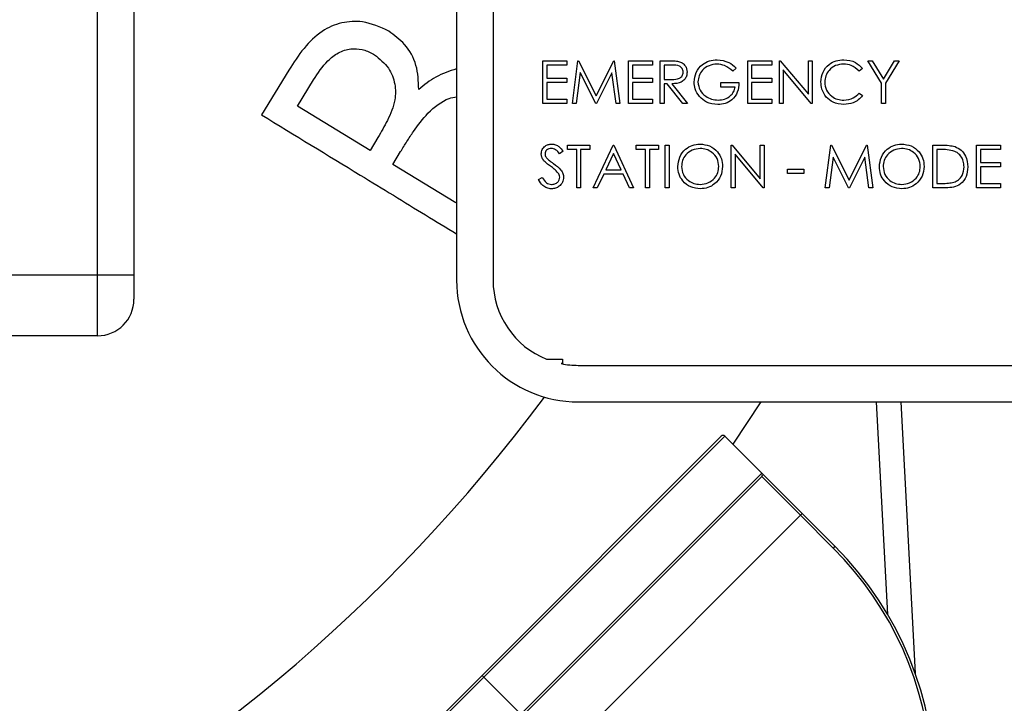
# Model space of a CAD drawing. Units: millimetres. Extents: x 0 to 40874, y 0 to 15182.
# Drawn here: x 1313 to 1394, y 1171 to 1227 of the extents above; entities that cross this region are included whole.
import ezdxf

# ---------------------------------------------------------------- set-up
doc = ezdxf.new("R2010")
doc.units = ezdxf.units.MM
doc.header["$LTSCALE"] = 8

msp = doc.modelspace()

# ---------------------------------------------------------------- linework, layer by layer
at = {"color": 7, "linetype": 'Continuous'}
for p, q in [((1319.545, 1205.855), (1319.545, 1254.997)), ((1322.545, 1254.127), (1322.545, 1205.855)), ((1349.045, 1254.127), (1349.045, 1205.428)), ((1352.045, 1254.127), (1352.045, 1205.428)), ((1356.135, 1219.939), (1356.135, 1223.439)), ((1356.135, 1223.439), (1358.109, 1223.439)), ((1356.449, 1223.08), (1356.449, 1222.003)), ((1358.109, 1223.08), (1356.449, 1223.08)), ((1358.109, 1223.439), (1358.109, 1223.08)), ((1358.558, 1219.939), (1359.02, 1223.439)), ((1359.02, 1223.439), (1359.065, 1223.439)), ((1359.065, 1223.439), (1360.51, 1220.567)), ((1360.51, 1220.567), (1361.952, 1223.439)), ((1361.952, 1223.439), (1361.997, 1223.439)), ((1361.997, 1223.439), (1362.462, 1219.939)), ((1363.18, 1223.439), (1365.154, 1223.439)), ((1363.18, 1219.939), (1363.18, 1223.439)), ((1363.494, 1223.08), (1363.494, 1222.003)), ((1365.154, 1223.08), (1363.494, 1223.08)), ((1365.154, 1223.439), (1365.154, 1223.08)), ((1365.782, 1219.939), (1365.782, 1223.439)), ((1365.782, 1223.439), (1366.483, 1223.439)), ((1366.753, 1223.08), (1366.097, 1223.08)), ((1366.097, 1223.08), (1366.097, 1221.913)), ((1372.962, 1219.939), (1372.962, 1223.439)), ((1372.962, 1223.439), (1374.936, 1223.439)), ((1373.276, 1223.08), (1373.276, 1222.003)), ((1374.936, 1223.08), (1373.276, 1223.08)), ((1374.936, 1223.439), (1374.936, 1223.08)), ((1375.565, 1223.439), (1375.63, 1223.439)), ((1375.565, 1219.939), (1375.565, 1223.439)), ((1375.63, 1223.439), (1377.943, 1220.684)), ((1377.943, 1220.684), (1377.943, 1223.439)), ((1377.943, 1223.439), (1378.257, 1223.439)), ((1378.257, 1223.439), (1378.257, 1219.939)), ((1382.834, 1223.439), (1383.193, 1223.439)), ((1383.956, 1221.603), (1382.834, 1223.439)), ((1383.193, 1223.439), (1384.113, 1221.935)), ((1384.113, 1221.935), (1385.032, 1223.439)), ((1385.391, 1223.439), (1384.27, 1221.603)), ((1385.032, 1223.439), (1385.391, 1223.439)), ((1335.271, 1222.674), (1333.028, 1218.998)), ((1359.209, 1222.463), (1358.874, 1219.939)), ((1360.477, 1219.939), (1359.209, 1222.463)), ((1361.811, 1222.457), (1360.548, 1219.939)), ((1362.146, 1219.939), (1361.811, 1222.457)), ((1372.02, 1222.841), (1371.75, 1222.586)), ((1378.185, 1219.939), (1375.879, 1222.687)), ((1375.879, 1222.687), (1375.879, 1219.939)), ((1382.385, 1222.797), (1382.11, 1222.586)), ((1335.968, 1219.712), (1337.281, 1221.867)), ((1356.449, 1222.003), (1358.109, 1222.003)), ((1356.449, 1221.644), (1356.449, 1220.298)), ((1358.109, 1221.644), (1356.449, 1221.644)), ((1358.109, 1222.003), (1358.109, 1221.644)), ((1363.494, 1222.003), (1365.154, 1222.003)), ((1363.494, 1221.644), (1363.494, 1220.298)), ((1365.154, 1221.644), (1363.494, 1221.644)), ((1365.154, 1222.003), (1365.154, 1221.644)), ((1366.097, 1221.913), (1366.737, 1221.908)), ((1366.097, 1221.554), (1366.097, 1219.939)), ((1366.352, 1221.554), (1366.097, 1221.554)), ((1367.638, 1219.939), (1366.352, 1221.554)), ((1366.74, 1221.554), (1368.026, 1219.939)), ((1370.763, 1221.285), (1370.763, 1221.644)), ((1370.763, 1221.644), (1372.244, 1221.644)), ((1373.276, 1222.003), (1374.936, 1222.003)), ((1373.276, 1221.644), (1373.276, 1220.298)), ((1374.936, 1221.644), (1373.276, 1221.644)), ((1374.936, 1222.003), (1374.936, 1221.644)), ((1383.956, 1219.939), (1383.956, 1221.603)), ((1384.27, 1221.603), (1384.27, 1219.939)), ((1371.93, 1221.285), (1370.763, 1221.285)), ((1382.11, 1220.791), (1382.385, 1220.583)), ((1358.109, 1219.939), (1356.135, 1219.939)), ((1356.449, 1220.298), (1358.109, 1220.298)), ((1358.109, 1220.298), (1358.109, 1219.939)), ((1358.874, 1219.939), (1358.558, 1219.939)), ((1360.548, 1219.939), (1360.477, 1219.939)), ((1362.462, 1219.939), (1362.146, 1219.939)), ((1365.154, 1219.939), (1363.18, 1219.939)), ((1363.494, 1220.298), (1365.154, 1220.298)), ((1365.154, 1220.298), (1365.154, 1219.939)), ((1366.097, 1219.939), (1365.782, 1219.939)), ((1368.026, 1219.939), (1367.638, 1219.939)), ((1374.936, 1219.939), (1372.962, 1219.939)), ((1373.276, 1220.298), (1374.936, 1220.298)), ((1374.936, 1220.298), (1374.936, 1219.939)), ((1375.879, 1219.939), (1375.565, 1219.939)), ((1378.257, 1219.939), (1378.185, 1219.939)), ((1384.27, 1219.939), (1383.956, 1219.939)), ((1341.935, 1216.068), (1335.968, 1219.712)), ((1342.583, 1217.134), (1341.935, 1216.068)), ((1358.154, 1216.154), (1358.154, 1216.512)), ((1358.154, 1216.512), (1359.994, 1216.512)), ((1359.994, 1216.512), (1359.994, 1216.154)), ((1360.263, 1213.012), (1361.924, 1216.512)), ((1361.924, 1216.512), (1361.968, 1216.512)), ((1361.968, 1216.512), (1363.584, 1213.012)), ((1363.808, 1216.512), (1365.648, 1216.512)), ((1363.808, 1216.154), (1363.808, 1216.512)), ((1365.648, 1216.512), (1365.648, 1216.154)), ((1366.186, 1216.512), (1366.5, 1216.512)), ((1366.186, 1213.012), (1366.186, 1216.512)), ((1366.5, 1216.512), (1366.5, 1213.012)), ((1371.616, 1216.512), (1371.682, 1216.512)), ((1371.616, 1213.012), (1371.616, 1216.512)), ((1371.682, 1216.512), (1373.994, 1213.758)), ((1373.994, 1216.512), (1374.308, 1216.512)), ((1373.994, 1213.758), (1373.994, 1216.512)), ((1374.308, 1216.512), (1374.308, 1213.012)), ((1379.334, 1213.012), (1379.796, 1216.512)), ((1379.796, 1216.512), (1379.841, 1216.512)), ((1379.841, 1216.512), (1381.286, 1213.641)), ((1381.286, 1213.641), (1382.727, 1216.512)), ((1382.727, 1216.512), (1382.773, 1216.512)), ((1382.773, 1216.512), (1383.238, 1213.012)), ((1388.174, 1216.512), (1388.88, 1216.512)), ((1388.174, 1213.012), (1388.174, 1216.512)), ((1391.763, 1213.012), (1391.763, 1216.512)), ((1391.763, 1216.512), (1393.738, 1216.512)), ((1393.738, 1216.512), (1393.738, 1216.154)), ((1343.808, 1214.926), (1344.451, 1215.979)), ((1357.795, 1216.01), (1357.511, 1215.795)), ((1358.917, 1216.154), (1358.154, 1216.154)), ((1358.917, 1213.012), (1358.917, 1216.154)), ((1359.231, 1216.154), (1359.231, 1213.012)), ((1359.994, 1216.154), (1359.231, 1216.154)), ((1361.942, 1215.83), (1361.309, 1214.493)), ((1362.559, 1214.493), (1361.942, 1215.83)), ((1364.571, 1216.154), (1363.808, 1216.154)), ((1364.571, 1213.012), (1364.571, 1216.154)), ((1364.885, 1216.154), (1364.885, 1213.012)), ((1365.648, 1216.154), (1364.885, 1216.154)), ((1374.237, 1213.012), (1371.93, 1215.761)), ((1371.93, 1215.761), (1371.93, 1213.012)), ((1388.488, 1216.154), (1388.488, 1213.371)), ((1388.734, 1216.154), (1388.488, 1216.154)), ((1392.077, 1216.154), (1392.077, 1215.077)), ((1393.738, 1216.154), (1392.077, 1216.154)), ((1348.984, 1211.767), (1343.808, 1214.926)), ((1379.984, 1215.537), (1379.65, 1213.012)), ((1381.253, 1213.012), (1379.984, 1215.537)), ((1382.587, 1215.531), (1381.324, 1213.012)), ((1382.922, 1213.012), (1382.587, 1215.531)), ((1392.077, 1215.077), (1393.738, 1215.077)), ((1393.738, 1215.077), (1393.738, 1214.718)), ((1361.138, 1214.134), (1360.606, 1213.012)), ((1362.725, 1214.134), (1361.138, 1214.134)), ((1361.309, 1214.493), (1362.559, 1214.493)), ((1363.242, 1213.012), (1362.725, 1214.134)), ((1376.238, 1214.179), (1376.238, 1214.538)), ((1376.238, 1214.538), (1377.584, 1214.538)), ((1377.584, 1214.179), (1376.238, 1214.179)), ((1377.584, 1214.538), (1377.584, 1214.179)), ((1393.738, 1214.718), (1392.077, 1214.718)), ((1392.077, 1214.718), (1392.077, 1213.371)), ((1355.776, 1213.688), (1356.072, 1213.865)), ((1388.488, 1213.371), (1388.889, 1213.371)), ((1392.077, 1213.371), (1393.738, 1213.371)), ((1393.738, 1213.371), (1393.738, 1213.012)), ((1359.231, 1213.012), (1358.917, 1213.012)), ((1360.606, 1213.012), (1360.263, 1213.012)), ((1363.584, 1213.012), (1363.242, 1213.012)), ((1364.885, 1213.012), (1364.571, 1213.012)), ((1366.5, 1213.012), (1366.186, 1213.012)), ((1371.93, 1213.012), (1371.616, 1213.012)), ((1374.308, 1213.012), (1374.237, 1213.012)), ((1379.65, 1213.012), (1379.334, 1213.012)), ((1381.324, 1213.012), (1381.253, 1213.012)), ((1383.238, 1213.012), (1382.922, 1213.012)), ((1389.258, 1213.012), (1388.174, 1213.012)), ((1393.738, 1213.012), (1391.763, 1213.012)), ((1311.545, 1205.855), (1319.545, 1205.855)), ((1319.545, 1205.855), (1322.545, 1205.855)), ((1319.545, 1200.855), (1319.545, 1205.855)), ((1322.545, 1205.855), (1322.545, 1203.855)), ((1319.545, 1200.855), (1311.545, 1200.855)), ((1356.447, 1198.928), (1357.75, 1198.928)), ((1357.75, 1198.928), (1357.75, 1198.569)), ((1357.75, 1198.569), (1357.647, 1198.569)), ((1359.045, 1198.428), (1439.045, 1198.428)), ((1359.045, 1195.428), (1439.045, 1195.428)), ((1374.046, 1195.428), (1371.747, 1191.95)), ((1384.462, 1177.969), (1383.546, 1195.428)), ((1385.549, 1195.428), (1386.718, 1173.129)), ((1351.136, 1172.964), (1370.793, 1192.621)), ((1371.076, 1192.621), (1351.277, 1172.822)), ((1371.076, 1192.621), (1374.117, 1189.581)), ((1354.318, 1169.782), (1374.117, 1189.581)), ((1374.117, 1189.298), (1354.459, 1169.64)), ((1374.117, 1189.581), (1377.44, 1186.257)), ((1377.299, 1186.116), (1374.117, 1189.298)), ((1377.299, 1186.116), (1337.984, 1146.801)), ((1377.299, 1186.116), (1377.44, 1186.257)), ((1379.986, 1183.429), (1377.299, 1186.116)), ((1377.44, 1186.257), (1380.127, 1183.57)), ((1380.127, 1183.57), (1379.986, 1183.429)), ((1331.478, 1153.306), (1351.136, 1172.964)), ((1351.277, 1172.822), (1331.478, 1153.023)), ((1351.277, 1172.822), (1351.136, 1172.964)), ((1351.277, 1172.822), (1354.318, 1169.782))]:
    msp.add_line(p, q, dxfattribs=at)
for centre, radius, start, end in [((1359.045, 1205.428), 10, 180, 270), ((1359.045, 1205.428), 7, 180, 248.21321), ((1319.545, 1203.855), 3, 270, 0), ((1359.045, 1205.428), 7, 258.47955, 270), ((1247.545, 1276.555), 135.413, 215.85588, 323.40274), ((1370.935, 1192.48), 0.2, 45, 135), ((1373.975, 1189.439), 0.2, 315, 45), ((1360.328, 1163.771), 28, 225, 45), ((1360.328, 1163.771), 27.8, 322.36293, 45)]:
    msp.add_arc(centre, radius, start, end, dxfattribs=at)
for points, knots in [([(1343.482, 1225.873), (1342.78, 1226.197), (1341.565, 1226.759), (1339.595, 1226.638), (1337.87, 1225.909), (1336.427, 1224.468), (1335.664, 1223.283), (1335.271, 1222.674)], [0, 0, 0, 0, 0.237504, 0.411243, 0.585623, 0.787049, 1, 1, 1, 1]), ([(1345.936, 1221.092), (1345.912, 1221.763), (1345.863, 1223.112), (1344.909, 1224.813), (1343.935, 1225.536), (1343.482, 1225.873)], [0, 0, 0, 0, 0.345998, 0.6953655, 1, 1, 1, 1]), ([(1337.281, 1221.867), (1337.648, 1222.419), (1338.218, 1223.274), (1339.312, 1224.147), (1340.313, 1224.469), (1341.31, 1224.411), (1341.938, 1224.144), (1342.256, 1223.96), (1342.301, 1223.934)], [0, 0, 0, 0, 0.313361, 0.485864, 0.659939, 0.813829, 0.974194, 1, 1, 1, 1]), ([(1342.301, 1223.934), (1342.721, 1223.598), (1343.509, 1222.969), (1344.04, 1221.585), (1344.037, 1220.06), (1343.429, 1218.577), (1342.854, 1217.597), (1342.583, 1217.134)], [0, 0, 0, 0, 0.214741, 0.401929, 0.566696, 0.795407, 1, 1, 1, 1]), ([(1366.483, 1223.439), (1366.632, 1223.439), (1366.897, 1223.44), (1367.16, 1223.406), (1367.276, 1223.391)], [0, 0, 0, 0, 0.56024, 1, 1, 1, 1]), ([(1367.667, 1222.504), (1367.663, 1222.555), (1367.656, 1222.657), (1367.586, 1222.797), (1367.488, 1222.916), (1367.228, 1223.087), (1366.964, 1223.083), (1366.753, 1223.08)], [0, 0, 0, 0, 0.125307, 0.250617, 0.375954, 0.501281, 1, 1, 1, 1]), ([(1367.276, 1223.391), (1367.386, 1223.355), (1367.605, 1223.282), (1367.836, 1223.046), (1367.964, 1222.774), (1367.975, 1222.593), (1367.981, 1222.503)], [0, 0, 0, 0, 0.279797, 0.5595, 0.779626, 1, 1, 1, 1]), ([(1368.565, 1221.69), (1368.599, 1221.965), (1368.668, 1222.513), (1369.172, 1223.128), (1369.799, 1223.476), (1370.231, 1223.511), (1370.447, 1223.529)], [0, 0, 0, 0, 0.27959, 0.559072, 0.779411, 1, 1, 1, 1]), ([(1370.437, 1223.17), (1370.215, 1223.143), (1369.772, 1223.089), (1369.255, 1222.715), (1368.938, 1222.227), (1368.898, 1221.878), (1368.879, 1221.704)], [0, 0, 0, 0, 0.279847, 0.559555, 0.779847, 1, 1, 1, 1]), ([(1371.75, 1222.586), (1371.534, 1222.764), (1371.148, 1223.082), (1370.654, 1223.143), (1370.437, 1223.17)], [0, 0, 0, 0, 0.5598397, 1, 1, 1, 1]), ([(1370.447, 1223.529), (1370.78, 1223.487), (1371.377, 1223.413), (1371.823, 1223.016), (1372.02, 1222.841)], [0, 0, 0, 0, 0.558579, 1, 1, 1, 1]), ([(1378.975, 1221.709), (1379.007, 1221.983), (1379.071, 1222.532), (1379.588, 1223.133), (1380.212, 1223.481), (1380.642, 1223.513), (1380.858, 1223.529)], [0, 0, 0, 0, 0.279512, 0.55908, 0.779374, 1, 1, 1, 1]), ([(1380.838, 1223.17), (1380.615, 1223.144), (1380.168, 1223.093), (1379.647, 1222.713), (1379.337, 1222.213), (1379.305, 1221.861), (1379.289, 1221.685)], [0, 0, 0, 0, 0.279856, 0.559519, 0.779686, 1, 1, 1, 1]), ([(1382.11, 1222.586), (1381.908, 1222.775), (1381.545, 1223.112), (1381.055, 1223.152), (1380.838, 1223.17)], [0, 0, 0, 0, 0.558427, 1, 1, 1, 1]), ([(1380.858, 1223.529), (1381.194, 1223.491), (1381.795, 1223.425), (1382.205, 1222.989), (1382.385, 1222.797)], [0, 0, 0, 0, 0.559517, 1, 1, 1, 1]), ([(1349.045, 1222.769), (1348.464, 1222.583), (1347.341, 1222.223), (1346.393, 1221.459), (1345.936, 1221.092)], [0, 0, 0, 0, 0.5180526, 1, 1, 1, 1]), ([(1366.737, 1221.908), (1366.952, 1221.909), (1367.221, 1221.91), (1367.487, 1222.081), (1367.626, 1222.242), (1367.651, 1222.399), (1367.667, 1222.504)], [0, 0, 0, 0, 0.499827, 0.625498, 0.751208, 1, 1, 1, 1]), ([(1367.981, 1222.503), (1367.972, 1222.392), (1367.954, 1222.171), (1367.781, 1221.877), (1367.386, 1221.583), (1367.007, 1221.566), (1366.74, 1221.554)], [0, 0, 0, 0, 0.1871202, 0.3739789, 0.5609112, 1, 1, 1, 1]), ([(1368.994, 1220.511), (1368.855, 1220.711), (1368.608, 1221.069), (1368.578, 1221.5), (1368.565, 1221.69)], [0, 0, 0, 0, 0.559317, 1, 1, 1, 1]), ([(1368.879, 1221.704), (1368.914, 1221.473), (1368.986, 1221.01), (1369.451, 1220.521), (1369.99, 1220.251), (1370.355, 1220.223), (1370.537, 1220.208)], [0, 0, 0, 0, 0.279061, 0.558584, 0.779236, 1, 1, 1, 1]), ([(1372.244, 1221.644), (1372.222, 1221.38), (1372.179, 1220.852), (1371.737, 1220.228), (1371.132, 1219.892), (1370.718, 1219.863), (1370.51, 1219.849)], [0, 0, 0, 0, 0.2803512, 0.5593674, 0.7793709, 1, 1, 1, 1]), ([(1379.419, 1220.461), (1379.274, 1220.673), (1379.015, 1221.052), (1378.987, 1221.508), (1378.975, 1221.709)], [0, 0, 0, 0, 0.5590286, 1, 1, 1, 1]), ([(1379.289, 1221.685), (1379.316, 1221.459), (1379.369, 1221.006), (1379.808, 1220.518), (1380.327, 1220.245), (1380.682, 1220.22), (1380.86, 1220.208)], [0, 0, 0, 0, 0.279434, 0.558921, 0.779283, 1, 1, 1, 1]), ([(1370.537, 1220.208), (1370.718, 1220.222), (1371.079, 1220.25), (1371.522, 1220.51), (1371.83, 1220.87), (1371.896, 1221.146), (1371.93, 1221.285)], [0, 0, 0, 0, 0.2802537, 0.5599124, 0.7799408, 1, 1, 1, 1]), ([(1380.86, 1220.208), (1381.131, 1220.241), (1381.615, 1220.3), (1381.959, 1220.641), (1382.11, 1220.791)], [0, 0, 0, 0, 0.558772, 1, 1, 1, 1]), ([(1382.385, 1220.583), (1382.277, 1220.46), (1382.061, 1220.212), (1381.542, 1219.915), (1381.12, 1219.874), (1380.862, 1219.849)], [0, 0, 0, 0, 0.28041, 0.560795, 1, 1, 1, 1]), ([(1346.694, 1219.144), (1347.245, 1219.636), (1347.964, 1220.279), (1348.84, 1220.442), (1349.045, 1220.48)], [0, 0, 0, 0, 0.765778, 1, 1, 1, 1]), ([(1370.51, 1219.849), (1370.183, 1219.879), (1369.599, 1219.932), (1369.179, 1220.334), (1368.994, 1220.511)], [0, 0, 0, 0, 0.559617, 1, 1, 1, 1]), ([(1380.862, 1219.849), (1380.553, 1219.875), (1380, 1219.922), (1379.596, 1220.296), (1379.419, 1220.461)], [0, 0, 0, 0, 0.559804, 1, 1, 1, 1]), ([(1333.028, 1218.998), (1335.749, 1217.338), (1340.335, 1214.539), (1345.664, 1211.287), (1348.203, 1209.737), (1349.045, 1209.223)], [0, 0, 0, 0, 0.493456, 0.831987, 1, 1, 1, 1]), ([(1344.451, 1215.979), (1344.622, 1216.255), (1344.964, 1216.805), (1345.661, 1217.9), (1346.281, 1218.646), (1346.694, 1219.144)], [0, 0, 0, 0, 0.250178, 0.500352, 1, 1, 1, 1]), ([(1356, 1215.785), (1356.016, 1215.91), (1356.046, 1216.158), (1356.285, 1216.428), (1356.571, 1216.577), (1356.765, 1216.594), (1356.863, 1216.602)], [0, 0, 0, 0, 0.279553, 0.558798, 0.779378, 1, 1, 1, 1]), ([(1356.863, 1216.602), (1356.971, 1216.592), (1357.186, 1216.571), (1357.523, 1216.365), (1357.692, 1216.144), (1357.795, 1216.01)], [0, 0, 0, 0, 0.27975, 0.559501, 1, 1, 1, 1]), ([(1367.218, 1214.747), (1367.251, 1215.017), (1367.315, 1215.557), (1367.794, 1216.172), (1368.399, 1216.539), (1368.823, 1216.581), (1369.036, 1216.602)], [0, 0, 0, 0, 0.279731, 0.559327, 0.77968, 1, 1, 1, 1]), ([(1369.036, 1216.602), (1369.31, 1216.573), (1369.858, 1216.516), (1370.472, 1216.019), (1370.844, 1215.409), (1370.88, 1214.979), (1370.898, 1214.764)], [0, 0, 0, 0, 0.279767, 0.559358, 0.779571, 1, 1, 1, 1]), ([(1383.776, 1214.747), (1383.808, 1215.017), (1383.873, 1215.557), (1384.352, 1216.172), (1384.957, 1216.539), (1385.381, 1216.581), (1385.593, 1216.602)], [0, 0, 0, 0, 0.279731, 0.559327, 0.77968, 1, 1, 1, 1]), ([(1385.593, 1216.602), (1385.868, 1216.573), (1386.416, 1216.516), (1387.029, 1216.019), (1387.402, 1215.409), (1387.438, 1214.979), (1387.456, 1214.764)], [0, 0, 0, 0, 0.279767, 0.559358, 0.779571, 1, 1, 1, 1]), ([(1388.88, 1216.512), (1389.091, 1216.512), (1389.466, 1216.512), (1389.831, 1216.425), (1389.991, 1216.386)], [0, 0, 0, 0, 0.560445, 1, 1, 1, 1]), ([(1356.196, 1215.253), (1356.134, 1215.343), (1356.024, 1215.506), (1356.008, 1215.7), (1356, 1215.785)], [0, 0, 0, 0, 0.55984, 1, 1, 1, 1]), ([(1356.828, 1216.243), (1356.757, 1216.238), (1356.615, 1216.227), (1356.444, 1216.118), (1356.332, 1215.968), (1356.32, 1215.856), (1356.315, 1215.8)], [0, 0, 0, 0, 0.280274, 0.559931, 0.77992, 1, 1, 1, 1]), ([(1356.315, 1215.8), (1356.319, 1215.751), (1356.327, 1215.654), (1356.403, 1215.493), (1356.491, 1215.403), (1356.545, 1215.348)], [0, 0, 0, 0, 0.279946, 0.559774, 1, 1, 1, 1]), ([(1357.511, 1215.795), (1357.412, 1215.921), (1357.275, 1216.098), (1357.016, 1216.229), (1356.89, 1216.238), (1356.828, 1216.243)], [0, 0, 0, 0, 0.559818, 0.779848, 1, 1, 1, 1]), ([(1369.051, 1216.243), (1368.83, 1216.215), (1368.388, 1216.157), (1367.883, 1215.767), (1367.58, 1215.271), (1367.548, 1214.923), (1367.532, 1214.748)], [0, 0, 0, 0, 0.279627, 0.55935, 0.77963, 1, 1, 1, 1]), ([(1370.584, 1214.765), (1370.557, 1214.987), (1370.503, 1215.431), (1370.077, 1215.913), (1369.573, 1216.192), (1369.225, 1216.226), (1369.051, 1216.243)], [0, 0, 0, 0, 0.279468, 0.55887, 0.779516, 1, 1, 1, 1]), ([(1385.609, 1216.243), (1385.388, 1216.215), (1384.946, 1216.157), (1384.44, 1215.767), (1384.138, 1215.271), (1384.106, 1214.923), (1384.09, 1214.748)], [0, 0, 0, 0, 0.279627, 0.55935, 0.77963, 1, 1, 1, 1]), ([(1387.141, 1214.765), (1387.115, 1214.987), (1387.061, 1215.431), (1386.635, 1215.913), (1386.131, 1216.192), (1385.783, 1216.226), (1385.609, 1216.243)], [0, 0, 0, 0, 0.279468, 0.55887, 0.779516, 1, 1, 1, 1]), ([(1389.809, 1216.055), (1389.61, 1216.09), (1389.254, 1216.153), (1388.893, 1216.153), (1388.734, 1216.154)], [0, 0, 0, 0, 0.559542, 1, 1, 1, 1]), ([(1390.731, 1214.719), (1390.72, 1214.883), (1390.697, 1215.21), (1390.48, 1215.622), (1390.171, 1215.917), (1389.93, 1216.009), (1389.809, 1216.055)], [0, 0, 0, 0, 0.280178, 0.559765, 0.779797, 1, 1, 1, 1]), ([(1389.991, 1216.386), (1390.169, 1216.3), (1390.525, 1216.127), (1390.958, 1215.537), (1391.012, 1215.029), (1391.045, 1214.718)], [0, 0, 0, 0, 0.280264, 0.560715, 1, 1, 1, 1]), ([(1356.77, 1214.777), (1356.655, 1214.857), (1356.452, 1215.001), (1356.274, 1215.176), (1356.196, 1215.253)], [0, 0, 0, 0, 0.560413, 1, 1, 1, 1]), ([(1356.545, 1215.348), (1356.632, 1215.281), (1356.786, 1215.161), (1356.945, 1215.049), (1357.016, 1214.999)], [0, 0, 0, 0, 0.559906, 1, 1, 1, 1]), ([(1357.016, 1214.999), (1357.235, 1214.837), (1357.541, 1214.611), (1357.801, 1214.189), (1357.827, 1213.976), (1357.84, 1213.87)], [0, 0, 0, 0, 0.5601154, 0.7802838, 1, 1, 1, 1]), ([(1357.401, 1214.218), (1357.293, 1214.334), (1357.1, 1214.54), (1356.871, 1214.704), (1356.77, 1214.777)], [0, 0, 0, 0, 0.559496, 1, 1, 1, 1]), ([(1357.526, 1213.875), (1357.517, 1213.945), (1357.502, 1214.069), (1357.432, 1214.173), (1357.401, 1214.218)], [0, 0, 0, 0, 0.5589902, 1, 1, 1, 1]), ([(1369.064, 1212.923), (1368.793, 1212.953), (1368.25, 1213.013), (1367.647, 1213.508), (1367.275, 1214.108), (1367.237, 1214.534), (1367.218, 1214.747)], [0, 0, 0, 0, 0.279663, 0.559354, 0.779636, 1, 1, 1, 1]), ([(1367.532, 1214.748), (1367.559, 1214.528), (1367.613, 1214.087), (1368.036, 1213.611), (1368.532, 1213.324), (1368.878, 1213.296), (1369.051, 1213.282)], [0, 0, 0, 0, 0.279416, 0.559077, 0.779478, 1, 1, 1, 1]), ([(1369.051, 1213.282), (1369.273, 1213.307), (1369.718, 1213.358), (1370.233, 1213.741), (1370.535, 1214.24), (1370.568, 1214.59), (1370.584, 1214.765)], [0, 0, 0, 0, 0.27983, 0.559389, 0.779654, 1, 1, 1, 1]), ([(1370.898, 1214.764), (1370.867, 1214.492), (1370.806, 1213.949), (1370.307, 1213.347), (1369.704, 1212.977), (1369.277, 1212.941), (1369.064, 1212.923)], [0, 0, 0, 0, 0.27963, 0.559343, 0.779597, 1, 1, 1, 1]), ([(1385.621, 1212.923), (1385.35, 1212.953), (1384.808, 1213.013), (1384.204, 1213.508), (1383.833, 1214.108), (1383.795, 1214.534), (1383.776, 1214.747)], [0, 0, 0, 0, 0.279663, 0.559354, 0.779636, 1, 1, 1, 1]), ([(1384.09, 1214.748), (1384.117, 1214.528), (1384.171, 1214.087), (1384.594, 1213.611), (1385.089, 1213.324), (1385.436, 1213.296), (1385.609, 1213.282)], [0, 0, 0, 0, 0.279416, 0.559077, 0.779478, 1, 1, 1, 1]), ([(1385.609, 1213.282), (1385.831, 1213.307), (1386.275, 1213.358), (1386.79, 1213.741), (1387.093, 1214.24), (1387.125, 1214.59), (1387.141, 1214.765)], [0, 0, 0, 0, 0.27983, 0.559389, 0.779654, 1, 1, 1, 1]), ([(1387.456, 1214.764), (1387.425, 1214.492), (1387.363, 1213.949), (1386.865, 1213.347), (1386.261, 1212.977), (1385.835, 1212.941), (1385.621, 1212.923)], [0, 0, 0, 0, 0.27963, 0.559343, 0.779597, 1, 1, 1, 1]), ([(1391.045, 1214.718), (1391.02, 1214.456), (1390.969, 1213.931), (1390.515, 1213.305), (1389.878, 1213.031), (1389.465, 1213.019), (1389.258, 1213.012)], [0, 0, 0, 0, 0.280124, 0.559248, 0.778837, 1, 1, 1, 1]), ([(1389.89, 1213.461), (1390.03, 1213.522), (1390.309, 1213.644), (1390.661, 1214.086), (1390.705, 1214.479), (1390.731, 1214.719)], [0, 0, 0, 0, 0.2805364, 0.5610151, 1, 1, 1, 1]), ([(1356.84, 1212.923), (1356.711, 1212.936), (1356.452, 1212.962), (1356.053, 1213.225), (1355.881, 1213.512), (1355.776, 1213.688)], [0, 0, 0, 0, 0.27988, 0.559666, 1, 1, 1, 1]), ([(1356.072, 1213.865), (1356.176, 1213.705), (1356.321, 1213.482), (1356.618, 1213.305), (1356.766, 1213.289), (1356.84, 1213.282)], [0, 0, 0, 0, 0.559321, 0.779782, 1, 1, 1, 1]), ([(1356.84, 1213.282), (1356.934, 1213.291), (1357.123, 1213.31), (1357.352, 1213.451), (1357.498, 1213.653), (1357.517, 1213.801), (1357.526, 1213.875)], [0, 0, 0, 0, 0.280276, 0.560148, 0.780153, 1, 1, 1, 1]), ([(1357.84, 1213.87), (1357.821, 1213.727), (1357.781, 1213.44), (1357.502, 1213.135), (1357.178, 1212.95), (1356.953, 1212.932), (1356.84, 1212.923)], [0, 0, 0, 0, 0.279183, 0.559085, 0.779446, 1, 1, 1, 1]), ([(1388.889, 1213.371), (1389.078, 1213.371), (1389.414, 1213.37), (1389.745, 1213.433), (1389.89, 1213.461)], [0, 0, 0, 0, 0.560426, 1, 1, 1, 1])]:
    msp.add_open_spline(points, degree=3, knots=knots, dxfattribs=at)

doc.saveas('drawing.dxf')
